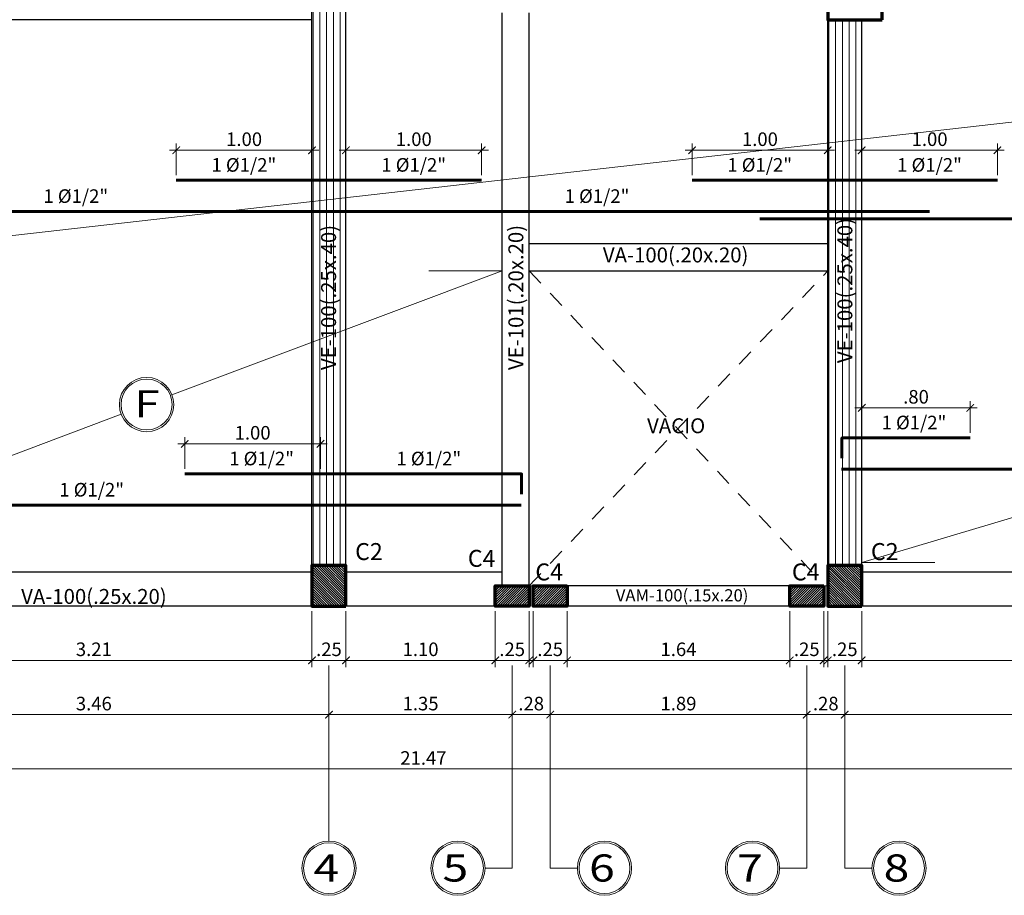
# Model space of a CAD drawing. Units: inches. Extents: x -3 to 40, y -33 to 89.
# Drawn here: x 13 to 20, y 29 to 35 of the extents above; entities that cross this region are included whole.
import ezdxf
from ezdxf.enums import TextEntityAlignment as Align

# ---------------------------------------------------------------- set-up
doc = ezdxf.new("R2010")
doc.units = ezdxf.units.IN
doc.header["$MEASUREMENT"] = 0
doc.linetypes.add('HIDDEN2', pattern=[0.1875, 0.125, -0.0625])
for name, color, linetype, lineweight in [('ACERO', 1, 'Continuous', 60), ('BORDE DE MURO', 5, 'Continuous', 30), ('COLUMNAS', 31, 'Continuous', 15), ('COTAS', 3, 'Continuous', 9), ('EJES', 2, 'Continuous', 9), ('LINEA DE PAÑO', 2, 'Continuous', 9), ('PROYECCIONES', 4, 'HIDDEN2', 9), ('TEXTOS', 2, 'Continuous', 9), ('TEXTOS ESTRUCTURAS', 2, 'Continuous', 9), ('TEXTURAS', 53, 'Continuous', 9), ('VIGAS', 5, 'Continuous', 30)]:
    doc.layers.add(name, color=color, linetype=linetype, lineweight=lineweight)
doc.styles.add('50', font='arial.ttf', dxfattribs={"height": 0.1})
doc.styles.add('COTA 50', font='arial.ttf', dxfattribs={"height": 0.1})
doc.styles.get("Standard").update_dxf_attribs({"font": 'arial.ttf'})
doc.styles.add('style5', font='arial.ttf', dxfattribs={"height": 0.125})
doc.dimstyles.new('COTA 50', dxfattribs={"dimscale": 0.5, "dimtxt": 0.1, "dimasz": 0.11, "dimexe": 0.1, "dimexo": 0.075, "dimgap": 0.035, "dimtad": 1, "dimzin": 4, "dimdsep": 46, "dimtxsty": '50', "dimblk": 'ARCHTICK', "dimcen": 2.5, "dimdle": 0.1, "dimclrd": 1, "dimclre": 2, "dimclrt": 3, "dimazin": 0, "dimtfac": 1, "dimtmove": 2, "dimatfit": 3, "dimldrblk": 'ARCHTICK', "dimfxl": 1, "dimlwd": 9, "dimlwe": 9, "dimarcsym": 0})
pattern_1 = [(90, (2.193054, 95.16112), (-0.05, 3e-18), [])]

# ---------------------------------------------------------------- blocks, each defined once
blk = doc.blocks.new('_ArchTick')
at = {"color": 0, "linetype": 'ByBlock', "const_width": 0.15}
blk.add_lwpolyline([(-0.5, -0.5), (0.5, 0.5)], dxfattribs=at)
blk = doc.blocks.new('*D490')
at = {"layer": 'COTAS', "color": 2, "lineweight": 9, "transparency": 16777216}
for p, q in [((11.7712, 30.7728), (11.7712, 30.3603)), ((14.9854, 30.7728), (14.9854, 30.3603))]:
    blk.add_line(p, q, dxfattribs=at)
at = {"layer": 'COTAS', "color": 1, "lineweight": 9, "transparency": 16777216}
blk.add_line((11.7212, 30.4103), (15.0354, 30.4103), dxfattribs=at)
at = {"layer": 'Defpoints', "color": 0, "transparency": 16777216}
for p in [(11.7712, 30.8103), (14.9854, 30.8103), (14.9854, 30.4103)]:
    blk.add_point(p, dxfattribs=at)
at = {"layer": 'COTAS', "color": 1, "lineweight": 9, "transparency": 16777216, "xscale": 0.055, "yscale": 0.055, "zscale": 0.055, "rotation": 180}
blk.add_blockref('_ArchTick', (11.7712, 30.4103), dxfattribs=at)
at = {"layer": 'COTAS', "color": 1, "lineweight": 9, "transparency": 16777216, "xscale": 0.055, "yscale": 0.055, "zscale": 0.055}
blk.add_blockref('_ArchTick', (14.9854, 30.4103), dxfattribs=at)
at = {"layer": 'COTAS', "color": 3, "transparency": 16777216, "insert": (13.3783, 30.4789), "char_height": 0.1, "attachment_point": 5, "style": '50'}
blk.add_mtext('3.21', dxfattribs=at)
blk = doc.blocks.new('*D491')
at = {"layer": 'COTAS', "color": 2, "lineweight": 9, "transparency": 16777216}
for p, q in [((14.9854, 30.7728), (14.9854, 30.3603)), ((15.2354, 30.7728), (15.2354, 30.3603))]:
    blk.add_line(p, q, dxfattribs=at)
at = {"layer": 'COTAS', "color": 1, "lineweight": 9, "transparency": 16777216}
blk.add_line((14.9354, 30.4103), (15.2854, 30.4103), dxfattribs=at)
at = {"layer": 'Defpoints', "color": 0, "transparency": 16777216}
for p in [(14.9854, 30.8103), (15.2354, 30.8103), (15.2354, 30.4103)]:
    blk.add_point(p, dxfattribs=at)
at = {"layer": 'COTAS', "color": 1, "lineweight": 9, "transparency": 16777216, "xscale": 0.055, "yscale": 0.055, "zscale": 0.055, "rotation": 180}
blk.add_blockref('_ArchTick', (14.9854, 30.4103), dxfattribs=at)
at = {"layer": 'COTAS', "color": 1, "lineweight": 9, "transparency": 16777216, "xscale": 0.055, "yscale": 0.055, "zscale": 0.055}
blk.add_blockref('_ArchTick', (15.2354, 30.4103), dxfattribs=at)
at = {"layer": 'COTAS', "color": 3, "transparency": 16777216, "insert": (15.1104, 30.4788), "char_height": 0.1, "attachment_point": 5, "style": '50'}
blk.add_mtext('.25', dxfattribs=at)
blk = doc.blocks.new('*D492')
at = {"layer": 'COTAS', "color": 2, "lineweight": 9, "transparency": 16777216}
for p, q in [((15.2354, 30.7728), (15.2354, 30.3603)), ((16.3354, 30.7728), (16.3354, 30.3603))]:
    blk.add_line(p, q, dxfattribs=at)
at = {"layer": 'COTAS', "color": 1, "lineweight": 9, "transparency": 16777216}
blk.add_line((15.1854, 30.4103), (16.3854, 30.4103), dxfattribs=at)
at = {"layer": 'Defpoints', "color": 0, "transparency": 16777216}
for p in [(15.2354, 30.8103), (16.3354, 30.8103), (16.3354, 30.4103)]:
    blk.add_point(p, dxfattribs=at)
at = {"layer": 'COTAS', "color": 1, "lineweight": 9, "transparency": 16777216, "xscale": 0.055, "yscale": 0.055, "zscale": 0.055, "rotation": 180}
blk.add_blockref('_ArchTick', (15.2354, 30.4103), dxfattribs=at)
at = {"layer": 'COTAS', "color": 1, "lineweight": 9, "transparency": 16777216, "xscale": 0.055, "yscale": 0.055, "zscale": 0.055}
blk.add_blockref('_ArchTick', (16.3354, 30.4103), dxfattribs=at)
at = {"layer": 'COTAS', "color": 3, "transparency": 16777216, "insert": (15.7854, 30.4788), "char_height": 0.1, "attachment_point": 5, "style": '50'}
blk.add_mtext('1.10', dxfattribs=at)
blk = doc.blocks.new('*D493')
at = {"layer": 'COTAS', "color": 2, "lineweight": 9, "transparency": 16777216}
for p, q in [((16.3354, 30.7728), (16.3354, 30.3603)), ((16.5854, 30.7728), (16.5854, 30.3603))]:
    blk.add_line(p, q, dxfattribs=at)
at = {"layer": 'COTAS', "color": 1, "lineweight": 9, "transparency": 16777216}
blk.add_line((16.2854, 30.4103), (16.6354, 30.4103), dxfattribs=at)
at = {"layer": 'Defpoints', "color": 0, "transparency": 16777216}
for p in [(16.3354, 30.8103), (16.5854, 30.8103), (16.5854, 30.4103)]:
    blk.add_point(p, dxfattribs=at)
at = {"layer": 'COTAS', "color": 1, "lineweight": 9, "transparency": 16777216, "xscale": 0.055, "yscale": 0.055, "zscale": 0.055, "rotation": 180}
blk.add_blockref('_ArchTick', (16.3354, 30.4103), dxfattribs=at)
at = {"layer": 'COTAS', "color": 1, "lineweight": 9, "transparency": 16777216, "xscale": 0.055, "yscale": 0.055, "zscale": 0.055}
blk.add_blockref('_ArchTick', (16.5854, 30.4103), dxfattribs=at)
at = {"layer": 'COTAS', "color": 3, "transparency": 16777216, "insert": (16.4604, 30.4788), "char_height": 0.1, "attachment_point": 5, "style": '50'}
blk.add_mtext('.25', dxfattribs=at)
blk = doc.blocks.new('*D494')
at = {"layer": 'COTAS', "color": 2, "lineweight": 9, "transparency": 16777216}
for p, q in [((16.6154, 30.7728), (16.6154, 30.3603)), ((16.8654, 30.7728), (16.8654, 30.3603))]:
    blk.add_line(p, q, dxfattribs=at)
at = {"layer": 'COTAS', "color": 1, "lineweight": 9, "transparency": 16777216}
blk.add_line((16.5654, 30.4103), (16.9154, 30.4103), dxfattribs=at)
at = {"layer": 'Defpoints', "color": 0, "transparency": 16777216}
for p in [(16.6154, 30.8103), (16.8654, 30.8103), (16.8654, 30.4103)]:
    blk.add_point(p, dxfattribs=at)
at = {"layer": 'COTAS', "color": 1, "lineweight": 9, "transparency": 16777216, "xscale": 0.055, "yscale": 0.055, "zscale": 0.055, "rotation": 180}
blk.add_blockref('_ArchTick', (16.6154, 30.4103), dxfattribs=at)
at = {"layer": 'COTAS', "color": 1, "lineweight": 9, "transparency": 16777216, "xscale": 0.055, "yscale": 0.055, "zscale": 0.055}
blk.add_blockref('_ArchTick', (16.8654, 30.4103), dxfattribs=at)
at = {"layer": 'COTAS', "color": 3, "transparency": 16777216, "insert": (16.7404, 30.4788), "char_height": 0.1, "attachment_point": 5, "style": '50'}
blk.add_mtext('.25', dxfattribs=at)
blk = doc.blocks.new('*D495')
at = {"layer": 'COTAS', "color": 2, "lineweight": 9, "transparency": 16777216}
for p, q in [((16.8654, 30.7728), (16.8654, 30.3603)), ((18.5054, 30.7728), (18.5054, 30.3603))]:
    blk.add_line(p, q, dxfattribs=at)
at = {"layer": 'COTAS', "color": 1, "lineweight": 9, "transparency": 16777216}
blk.add_line((16.8154, 30.4103), (18.5554, 30.4103), dxfattribs=at)
at = {"layer": 'Defpoints', "color": 0, "transparency": 16777216}
for p in [(16.8654, 30.8103), (18.5054, 30.8103), (18.5054, 30.4103)]:
    blk.add_point(p, dxfattribs=at)
at = {"layer": 'COTAS', "color": 1, "lineweight": 9, "transparency": 16777216, "xscale": 0.055, "yscale": 0.055, "zscale": 0.055, "rotation": 180}
blk.add_blockref('_ArchTick', (16.8654, 30.4103), dxfattribs=at)
at = {"layer": 'COTAS', "color": 1, "lineweight": 9, "transparency": 16777216, "xscale": 0.055, "yscale": 0.055, "zscale": 0.055}
blk.add_blockref('_ArchTick', (18.5054, 30.4103), dxfattribs=at)
at = {"layer": 'COTAS', "color": 3, "transparency": 16777216, "insert": (17.6854, 30.4788), "char_height": 0.1, "attachment_point": 5, "style": '50'}
blk.add_mtext('1.64', dxfattribs=at)
blk = doc.blocks.new('*D496')
at = {"layer": 'COTAS', "color": 2, "lineweight": 9, "transparency": 16777216}
for p, q in [((18.5054, 30.7728), (18.5054, 30.3603)), ((18.7554, 30.7728), (18.7554, 30.3603))]:
    blk.add_line(p, q, dxfattribs=at)
at = {"layer": 'COTAS', "color": 1, "lineweight": 9, "transparency": 16777216}
blk.add_line((18.4554, 30.4103), (18.8054, 30.4103), dxfattribs=at)
at = {"layer": 'Defpoints', "color": 0, "transparency": 16777216}
for p in [(18.5054, 30.8103), (18.7554, 30.8103), (18.7554, 30.4103)]:
    blk.add_point(p, dxfattribs=at)
at = {"layer": 'COTAS', "color": 1, "lineweight": 9, "transparency": 16777216, "xscale": 0.055, "yscale": 0.055, "zscale": 0.055, "rotation": 180}
blk.add_blockref('_ArchTick', (18.5054, 30.4103), dxfattribs=at)
at = {"layer": 'COTAS', "color": 1, "lineweight": 9, "transparency": 16777216, "xscale": 0.055, "yscale": 0.055, "zscale": 0.055}
blk.add_blockref('_ArchTick', (18.7554, 30.4103), dxfattribs=at)
at = {"layer": 'COTAS', "color": 3, "transparency": 16777216, "insert": (18.6304, 30.4788), "char_height": 0.1, "attachment_point": 5, "style": '50'}
blk.add_mtext('.25', dxfattribs=at)
blk = doc.blocks.new('*D497')
at = {"layer": 'COTAS', "color": 2, "lineweight": 9, "transparency": 16777216}
for p, q in [((18.7854, 30.7728), (18.7854, 30.3603)), ((19.0354, 30.7728), (19.0354, 30.3603))]:
    blk.add_line(p, q, dxfattribs=at)
at = {"layer": 'COTAS', "color": 1, "lineweight": 9, "transparency": 16777216}
blk.add_line((18.7354, 30.4103), (19.0854, 30.4103), dxfattribs=at)
at = {"layer": 'Defpoints', "color": 0, "transparency": 16777216}
for p in [(18.7854, 30.8103), (19.0354, 30.8103), (19.0354, 30.4103)]:
    blk.add_point(p, dxfattribs=at)
at = {"layer": 'COTAS', "color": 1, "lineweight": 9, "transparency": 16777216, "xscale": 0.055, "yscale": 0.055, "zscale": 0.055, "rotation": 180}
blk.add_blockref('_ArchTick', (18.7854, 30.4103), dxfattribs=at)
at = {"layer": 'COTAS', "color": 1, "lineweight": 9, "transparency": 16777216, "xscale": 0.055, "yscale": 0.055, "zscale": 0.055}
blk.add_blockref('_ArchTick', (19.0354, 30.4103), dxfattribs=at)
at = {"layer": 'COTAS', "color": 3, "transparency": 16777216, "insert": (18.9104, 30.4788), "char_height": 0.1, "attachment_point": 5, "style": '50'}
blk.add_mtext('.25', dxfattribs=at)
blk = doc.blocks.new('*D498')
at = {"layer": 'COTAS', "color": 2, "lineweight": 9, "transparency": 16777216}
for p, q in [((19.0354, 30.7728), (19.0354, 30.3603)), ((22.3123, 30.7728), (22.3123, 30.3603))]:
    blk.add_line(p, q, dxfattribs=at)
at = {"layer": 'COTAS', "color": 1, "lineweight": 9, "transparency": 16777216}
blk.add_line((18.9854, 30.4103), (22.3623, 30.4103), dxfattribs=at)
at = {"layer": 'Defpoints', "color": 0, "transparency": 16777216}
for p in [(19.0354, 30.8103), (22.3123, 30.8103), (22.3123, 30.4103)]:
    blk.add_point(p, dxfattribs=at)
at = {"layer": 'COTAS', "color": 1, "lineweight": 9, "transparency": 16777216, "xscale": 0.055, "yscale": 0.055, "zscale": 0.055, "rotation": 180}
blk.add_blockref('_ArchTick', (19.0354, 30.4103), dxfattribs=at)
at = {"layer": 'COTAS', "color": 1, "lineweight": 9, "transparency": 16777216, "xscale": 0.055, "yscale": 0.055, "zscale": 0.055}
blk.add_blockref('_ArchTick', (22.3123, 30.4103), dxfattribs=at)
at = {"layer": 'COTAS', "color": 3, "transparency": 16777216, "insert": (20.6738, 30.4789), "char_height": 0.1, "attachment_point": 5, "style": '50'}
blk.add_mtext('3.28', dxfattribs=at)
blk = doc.blocks.new('*D504')
at = {"layer": 'COTAS', "color": 2, "lineweight": 9, "transparency": 16777216}
for p, q in [((11.6462, 30.3728), (11.6462, 29.9603)), ((15.1104, 30.3728), (15.1104, 29.9603))]:
    blk.add_line(p, q, dxfattribs=at)
at = {"layer": 'COTAS', "color": 1, "lineweight": 9, "transparency": 16777216}
blk.add_line((11.5962, 30.0103), (15.1604, 30.0103), dxfattribs=at)
at = {"layer": 'Defpoints', "color": 0, "transparency": 16777216}
for p in [(11.6462, 30.4103), (15.1104, 30.4103), (15.1104, 30.0103)]:
    blk.add_point(p, dxfattribs=at)
at = {"layer": 'COTAS', "color": 1, "lineweight": 9, "transparency": 16777216, "xscale": 0.055, "yscale": 0.055, "zscale": 0.055, "rotation": 180}
blk.add_blockref('_ArchTick', (11.6462, 30.0103), dxfattribs=at)
at = {"layer": 'COTAS', "color": 1, "lineweight": 9, "transparency": 16777216, "xscale": 0.055, "yscale": 0.055, "zscale": 0.055}
blk.add_blockref('_ArchTick', (15.1104, 30.0103), dxfattribs=at)
at = {"layer": 'COTAS', "color": 3, "transparency": 16777216, "insert": (13.3783, 30.0789), "char_height": 0.1, "attachment_point": 5, "style": '50'}
blk.add_mtext('3.46', dxfattribs=at)
blk = doc.blocks.new('*D505')
at = {"layer": 'COTAS', "color": 2, "lineweight": 9, "transparency": 16777216}
for p, q in [((15.1104, 30.3728), (15.1104, 29.9603)), ((16.4604, 30.3728), (16.4604, 29.9603))]:
    blk.add_line(p, q, dxfattribs=at)
at = {"layer": 'COTAS', "color": 1, "lineweight": 9, "transparency": 16777216}
blk.add_line((15.0604, 30.0103), (16.5104, 30.0103), dxfattribs=at)
at = {"layer": 'Defpoints', "color": 0, "transparency": 16777216}
for p in [(15.1104, 30.4103), (16.4604, 30.4103), (16.4604, 30.0103)]:
    blk.add_point(p, dxfattribs=at)
at = {"layer": 'COTAS', "color": 1, "lineweight": 9, "transparency": 16777216, "xscale": 0.055, "yscale": 0.055, "zscale": 0.055, "rotation": 180}
blk.add_blockref('_ArchTick', (15.1104, 30.0103), dxfattribs=at)
at = {"layer": 'COTAS', "color": 1, "lineweight": 9, "transparency": 16777216, "xscale": 0.055, "yscale": 0.055, "zscale": 0.055}
blk.add_blockref('_ArchTick', (16.4604, 30.0103), dxfattribs=at)
at = {"layer": 'COTAS', "color": 3, "transparency": 16777216, "insert": (15.7854, 30.0789), "char_height": 0.1, "attachment_point": 5, "style": '50'}
blk.add_mtext('1.35', dxfattribs=at)
blk = doc.blocks.new('*D506')
at = {"layer": 'COTAS', "color": 2, "lineweight": 9, "transparency": 16777216}
for p, q in [((18.6304, 30.3728), (18.6304, 29.9603)), ((18.9104, 30.3728), (18.9104, 29.9603))]:
    blk.add_line(p, q, dxfattribs=at)
at = {"layer": 'COTAS', "color": 1, "lineweight": 9, "transparency": 16777216}
blk.add_line((18.5804, 30.0103), (18.9604, 30.0103), dxfattribs=at)
at = {"layer": 'Defpoints', "color": 0, "transparency": 16777216}
for p in [(18.6304, 30.4103), (18.9104, 30.4103), (18.9104, 30.0103)]:
    blk.add_point(p, dxfattribs=at)
at = {"layer": 'COTAS', "color": 1, "lineweight": 9, "transparency": 16777216, "xscale": 0.055, "yscale": 0.055, "zscale": 0.055, "rotation": 180}
blk.add_blockref('_ArchTick', (18.6304, 30.0103), dxfattribs=at)
at = {"layer": 'COTAS', "color": 1, "lineweight": 9, "transparency": 16777216, "xscale": 0.055, "yscale": 0.055, "zscale": 0.055}
blk.add_blockref('_ArchTick', (18.9104, 30.0103), dxfattribs=at)
at = {"layer": 'COTAS', "color": 3, "transparency": 16777216, "insert": (18.7704, 30.0788), "char_height": 0.1, "attachment_point": 5, "style": '50'}
blk.add_mtext('.28', dxfattribs=at)
blk = doc.blocks.new('*D507')
at = {"layer": 'COTAS', "color": 2, "lineweight": 9, "transparency": 16777216}
for p, q in [((18.9104, 30.3728), (18.9104, 29.9603)), ((22.4373, 30.3728), (22.4373, 29.9603))]:
    blk.add_line(p, q, dxfattribs=at)
at = {"layer": 'COTAS', "color": 1, "lineweight": 9, "transparency": 16777216}
blk.add_line((18.8604, 30.0103), (22.4873, 30.0103), dxfattribs=at)
at = {"layer": 'Defpoints', "color": 0, "transparency": 16777216}
for p in [(18.9104, 30.4103), (22.4373, 30.4103), (22.4373, 30.0103)]:
    blk.add_point(p, dxfattribs=at)
at = {"layer": 'COTAS', "color": 1, "lineweight": 9, "transparency": 16777216, "xscale": 0.055, "yscale": 0.055, "zscale": 0.055, "rotation": 180}
blk.add_blockref('_ArchTick', (18.9104, 30.0103), dxfattribs=at)
at = {"layer": 'COTAS', "color": 1, "lineweight": 9, "transparency": 16777216, "xscale": 0.055, "yscale": 0.055, "zscale": 0.055}
blk.add_blockref('_ArchTick', (22.4373, 30.0103), dxfattribs=at)
at = {"layer": 'COTAS', "color": 3, "transparency": 16777216, "insert": (20.6738, 30.0789), "char_height": 0.1, "attachment_point": 5, "style": '50'}
blk.add_mtext('3.53', dxfattribs=at)
blk = doc.blocks.new('*D509')
at = {"layer": 'COTAS', "color": 2, "lineweight": 9, "transparency": 16777216}
for p, q in [((5.0712, 29.9728), (5.0712, 29.5603)), ((26.5412, 29.9728), (26.5412, 29.5603))]:
    blk.add_line(p, q, dxfattribs=at)
at = {"layer": 'COTAS', "color": 1, "lineweight": 9, "transparency": 16777216}
blk.add_line((5.0212, 29.6103), (26.5912, 29.6103), dxfattribs=at)
at = {"layer": 'Defpoints', "color": 0, "transparency": 16777216}
for p in [(5.0712, 30.0103), (26.5412, 30.0103), (26.5412, 29.6103)]:
    blk.add_point(p, dxfattribs=at)
at = {"layer": 'COTAS', "color": 1, "lineweight": 9, "transparency": 16777216, "xscale": 0.055, "yscale": 0.055, "zscale": 0.055, "rotation": 180}
blk.add_blockref('_ArchTick', (5.0712, 29.6103), dxfattribs=at)
at = {"layer": 'COTAS', "color": 1, "lineweight": 9, "transparency": 16777216, "xscale": 0.055, "yscale": 0.055, "zscale": 0.055}
blk.add_blockref('_ArchTick', (26.5412, 29.6103), dxfattribs=at)
at = {"layer": 'COTAS', "color": 3, "transparency": 16777216, "insert": (15.8062, 29.678), "char_height": 0.1, "attachment_point": 5, "style": '50'}
blk.add_mtext('21.47', dxfattribs=at)
blk = doc.blocks.new('*D510')
at = {"layer": 'COTAS', "color": 2, "lineweight": 9, "transparency": 16777216}
for p, q in [((16.4604, 30.3728), (16.4604, 29.9603)), ((16.7404, 30.3728), (16.7404, 29.9603))]:
    blk.add_line(p, q, dxfattribs=at)
at = {"layer": 'COTAS', "color": 1, "lineweight": 9, "transparency": 16777216}
blk.add_line((16.4104, 30.0103), (16.7904, 30.0103), dxfattribs=at)
at = {"layer": 'Defpoints', "color": 0, "transparency": 16777216}
for p in [(16.4604, 30.4103), (16.7404, 30.4103), (16.7404, 30.0103)]:
    blk.add_point(p, dxfattribs=at)
at = {"layer": 'COTAS', "color": 1, "lineweight": 9, "transparency": 16777216, "xscale": 0.055, "yscale": 0.055, "zscale": 0.055, "rotation": 180}
blk.add_blockref('_ArchTick', (16.4604, 30.0103), dxfattribs=at)
at = {"layer": 'COTAS', "color": 1, "lineweight": 9, "transparency": 16777216, "xscale": 0.055, "yscale": 0.055, "zscale": 0.055}
blk.add_blockref('_ArchTick', (16.7404, 30.0103), dxfattribs=at)
at = {"layer": 'COTAS', "color": 3, "transparency": 16777216, "insert": (16.6004, 30.0788), "char_height": 0.1, "attachment_point": 5, "style": '50'}
blk.add_mtext('.28', dxfattribs=at)
blk = doc.blocks.new('*D511')
at = {"layer": 'COTAS', "color": 2, "lineweight": 9, "transparency": 16777216}
for p, q in [((16.7404, 30.3728), (16.7404, 29.9603)), ((18.6304, 30.3728), (18.6304, 29.9603))]:
    blk.add_line(p, q, dxfattribs=at)
at = {"layer": 'COTAS', "color": 1, "lineweight": 9, "transparency": 16777216}
blk.add_line((16.6904, 30.0103), (18.6804, 30.0103), dxfattribs=at)
at = {"layer": 'Defpoints', "color": 0, "transparency": 16777216}
for p in [(16.7404, 30.4103), (18.6304, 30.4103), (18.6304, 30.0103)]:
    blk.add_point(p, dxfattribs=at)
at = {"layer": 'COTAS', "color": 1, "lineweight": 9, "transparency": 16777216, "xscale": 0.055, "yscale": 0.055, "zscale": 0.055, "rotation": 180}
blk.add_blockref('_ArchTick', (16.7404, 30.0103), dxfattribs=at)
at = {"layer": 'COTAS', "color": 1, "lineweight": 9, "transparency": 16777216, "xscale": 0.055, "yscale": 0.055, "zscale": 0.055}
blk.add_blockref('_ArchTick', (18.6304, 30.0103), dxfattribs=at)
at = {"layer": 'COTAS', "color": 3, "transparency": 16777216, "insert": (17.6854, 30.0788), "char_height": 0.1, "attachment_point": 5, "style": '50'}
blk.add_mtext('1.89', dxfattribs=at)
blk = doc.blocks.new('*D77')
at = {"layer": 'COTAS', "color": 2, "lineweight": 9, "transparency": 16777216}
for p, q in [((19.0354, 32.0869), (19.0354, 32.3205)), ((19.8353, 32.0869), (19.8353, 32.3205))]:
    blk.add_line(p, q, dxfattribs=at)
at = {"layer": 'COTAS', "color": 1, "lineweight": 9, "transparency": 16777216}
blk.add_line((18.9854, 32.2705), (19.8853, 32.2705), dxfattribs=at)
at = {"layer": 'Defpoints', "color": 0, "transparency": 16777216}
for p in [(19.8353, 32.2705), (19.0354, 32.0494), (19.8353, 32.0494)]:
    blk.add_point(p, dxfattribs=at)
at = {"layer": 'COTAS', "color": 1, "lineweight": 9, "transparency": 16777216, "xscale": 0.055, "yscale": 0.055, "zscale": 0.055, "rotation": 180}
blk.add_blockref('_ArchTick', (19.0354, 32.2705), dxfattribs=at)
at = {"layer": 'COTAS', "color": 1, "lineweight": 9, "transparency": 16777216, "xscale": 0.055, "yscale": 0.055, "zscale": 0.055}
blk.add_blockref('_ArchTick', (19.8353, 32.2705), dxfattribs=at)
at = {"layer": 'COTAS', "color": 3, "transparency": 16777216, "insert": (19.4354, 32.3391), "char_height": 0.1, "attachment_point": 5, "style": '50'}
blk.add_mtext('.80', dxfattribs=at)
blk = doc.blocks.new('*D79')
at = {"layer": 'COTAS', "color": 1, "lineweight": 9, "transparency": 16777216}
blk.add_line((13.998, 32.0052), (15.098, 32.0052), dxfattribs=at)
at = {"layer": 'COTAS', "color": 2, "lineweight": 9, "transparency": 16777216}
for p, q in [((14.048, 31.8215), (14.048, 32.0552)), ((15.048, 31.8215), (15.048, 32.0552))]:
    blk.add_line(p, q, dxfattribs=at)
at = {"layer": 'Defpoints', "color": 0, "transparency": 16777216}
for p in [(15.048, 32.0052), (14.048, 31.784), (15.048, 31.784)]:
    blk.add_point(p, dxfattribs=at)
at = {"layer": 'COTAS', "color": 1, "lineweight": 9, "transparency": 16777216, "xscale": 0.055, "yscale": 0.055, "zscale": 0.055, "rotation": 180}
blk.add_blockref('_ArchTick', (14.048, 32.0052), dxfattribs=at)
at = {"layer": 'COTAS', "color": 1, "lineweight": 9, "transparency": 16777216, "xscale": 0.055, "yscale": 0.055, "zscale": 0.055}
blk.add_blockref('_ArchTick', (15.048, 32.0052), dxfattribs=at)
at = {"layer": 'COTAS', "color": 3, "transparency": 16777216, "insert": (14.548, 32.0737), "char_height": 0.1, "attachment_point": 5, "style": '50'}
blk.add_mtext('1.00', dxfattribs=at)
blk = doc.blocks.new('*D86')
at = {"layer": 'COTAS', "color": 1, "lineweight": 9, "transparency": 16777216}
blk.add_line((18.9854, 34.1683), (20.0853, 34.1683), dxfattribs=at)
at = {"layer": 'COTAS', "color": 2, "lineweight": 9, "transparency": 16777216}
for p, q in [((19.0354, 33.9847), (19.0354, 34.2183)), ((20.0353, 33.9847), (20.0353, 34.2183))]:
    blk.add_line(p, q, dxfattribs=at)
at = {"layer": 'Defpoints', "color": 0, "transparency": 16777216}
for p in [(20.0353, 34.1683), (19.0354, 33.9472), (20.0353, 33.9472)]:
    blk.add_point(p, dxfattribs=at)
at = {"layer": 'COTAS', "color": 1, "lineweight": 9, "transparency": 16777216, "xscale": 0.055, "yscale": 0.055, "zscale": 0.055, "rotation": 180}
blk.add_blockref('_ArchTick', (19.0354, 34.1683), dxfattribs=at)
at = {"layer": 'COTAS', "color": 1, "lineweight": 9, "transparency": 16777216, "xscale": 0.055, "yscale": 0.055, "zscale": 0.055}
blk.add_blockref('_ArchTick', (20.0353, 34.1683), dxfattribs=at)
at = {"layer": 'COTAS', "color": 3, "transparency": 16777216, "insert": (19.5354, 34.2369), "char_height": 0.1, "attachment_point": 5, "style": '50'}
blk.add_mtext('1.00', dxfattribs=at)
blk = doc.blocks.new('*D87')
at = {"layer": 'COTAS', "color": 1, "lineweight": 9, "transparency": 16777216}
blk.add_line((17.7355, 34.1683), (18.8354, 34.1683), dxfattribs=at)
at = {"layer": 'COTAS', "color": 2, "lineweight": 9, "transparency": 16777216}
for p, q in [((17.7855, 33.9847), (17.7855, 34.2183)), ((18.7854, 33.9847), (18.7854, 34.2183))]:
    blk.add_line(p, q, dxfattribs=at)
at = {"layer": 'Defpoints', "color": 0, "transparency": 16777216}
for p in [(18.7854, 34.1683), (17.7855, 33.9472), (18.7854, 33.9472)]:
    blk.add_point(p, dxfattribs=at)
at = {"layer": 'COTAS', "color": 1, "lineweight": 9, "transparency": 16777216, "xscale": 0.055, "yscale": 0.055, "zscale": 0.055, "rotation": 180}
blk.add_blockref('_ArchTick', (17.7855, 34.1683), dxfattribs=at)
at = {"layer": 'COTAS', "color": 1, "lineweight": 9, "transparency": 16777216, "xscale": 0.055, "yscale": 0.055, "zscale": 0.055}
blk.add_blockref('_ArchTick', (18.7854, 34.1683), dxfattribs=at)
at = {"layer": 'COTAS', "color": 3, "transparency": 16777216, "insert": (18.2854, 34.2369), "char_height": 0.1, "attachment_point": 5, "style": '50'}
blk.add_mtext('1.00', dxfattribs=at)
blk = doc.blocks.new('*D88')
at = {"layer": 'COTAS', "color": 1, "lineweight": 9, "transparency": 16777216}
blk.add_line((15.1854, 34.1683), (16.2853, 34.1683), dxfattribs=at)
at = {"layer": 'COTAS', "color": 2, "lineweight": 9, "transparency": 16777216}
for p, q in [((15.2354, 33.9847), (15.2354, 34.2183)), ((16.2353, 33.9847), (16.2353, 34.2183))]:
    blk.add_line(p, q, dxfattribs=at)
at = {"layer": 'Defpoints', "color": 0, "transparency": 16777216}
for p in [(16.2353, 34.1683), (15.2354, 33.9472), (16.2353, 33.9472)]:
    blk.add_point(p, dxfattribs=at)
at = {"layer": 'COTAS', "color": 1, "lineweight": 9, "transparency": 16777216, "xscale": 0.055, "yscale": 0.055, "zscale": 0.055, "rotation": 180}
blk.add_blockref('_ArchTick', (15.2354, 34.1683), dxfattribs=at)
at = {"layer": 'COTAS', "color": 1, "lineweight": 9, "transparency": 16777216, "xscale": 0.055, "yscale": 0.055, "zscale": 0.055}
blk.add_blockref('_ArchTick', (16.2353, 34.1683), dxfattribs=at)
at = {"layer": 'COTAS', "color": 3, "transparency": 16777216, "insert": (15.7354, 34.2369), "char_height": 0.1, "attachment_point": 5, "style": '50'}
blk.add_mtext('1.00', dxfattribs=at)
blk = doc.blocks.new('*D89')
at = {"layer": 'COTAS', "color": 1, "lineweight": 9, "transparency": 16777216}
blk.add_line((13.9355, 34.1683), (15.0354, 34.1683), dxfattribs=at)
at = {"layer": 'COTAS', "color": 2, "lineweight": 9, "transparency": 16777216}
for p, q in [((13.9855, 33.9847), (13.9855, 34.2183)), ((14.9854, 33.9847), (14.9854, 34.2183))]:
    blk.add_line(p, q, dxfattribs=at)
at = {"layer": 'Defpoints', "color": 0, "transparency": 16777216}
for p in [(14.9854, 34.1683), (13.9855, 33.9472), (14.9854, 33.9472)]:
    blk.add_point(p, dxfattribs=at)
at = {"layer": 'COTAS', "color": 1, "lineweight": 9, "transparency": 16777216, "xscale": 0.055, "yscale": 0.055, "zscale": 0.055, "rotation": 180}
blk.add_blockref('_ArchTick', (13.9855, 34.1683), dxfattribs=at)
at = {"layer": 'COTAS', "color": 1, "lineweight": 9, "transparency": 16777216, "xscale": 0.055, "yscale": 0.055, "zscale": 0.055}
blk.add_blockref('_ArchTick', (14.9854, 34.1683), dxfattribs=at)
at = {"layer": 'COTAS', "color": 3, "transparency": 16777216, "insert": (14.4854, 34.2369), "char_height": 0.1, "attachment_point": 5, "style": '50'}
blk.add_mtext('1.00', dxfattribs=at)

msp = doc.modelspace()

# ---------------------------------------------------------------- hatches: boundary and pattern name
at = {"layer": 'TEXTURAS'}
h = msp.add_hatch(dxfattribs=at)
h.set_pattern_fill('_USER', color=256, scale=0.05, angle=90, pattern_type=0)
h.set_pattern_definition(pattern_1)
h.paths.add_polyline_path([(15.2354, 35.2303), (14.9854, 35.2303), (14.9854, 31.1103), (15.2354, 31.1103)])
h.paths.add_polyline_path([(15.2312, 32.4795), (15.2312, 33.7093), (15.0149, 33.7093), (15.0149, 32.4795)], flags=24)
h = msp.add_hatch(dxfattribs=at)
h.set_pattern_fill('_USER', color=256, scale=0.05, angle=90, pattern_type=0)
h.set_pattern_definition(pattern_1)
h.paths.add_polyline_path([(19.0354, 35.1303), (18.7854, 35.1303), (18.7854, 31.1103), (19.0354, 31.1103)])
h.paths.add_polyline_path([(19.0347, 32.5307), (19.0347, 33.7605), (18.8183, 33.7605), (18.8183, 32.5307)], flags=24)
h = msp.add_hatch(dxfattribs=at)
h.set_pattern_fill('ANSI31,_O', color=256, scale=0.1, angle=-270)
h.set_pattern_definition([(135, (11.671176, 31.060282), (-0.008838835, -0.008838835), [])])
h.paths.add_polyline_path([(14.9854, 31.1103), (15.2354, 31.1103), (15.2354, 30.8103), (14.9854, 30.8103)])
h = msp.add_hatch(dxfattribs=at)
h.set_pattern_fill('ANSI31,_O', color=256, scale=0.1, angle=-270)
h.set_pattern_definition([(135, (19.035404, 31.060282), (-0.00883883, -0.00883883), [])])
h.paths.add_polyline_path([(19.0354, 31.1103), (18.7854, 31.1103), (18.7854, 30.8103), (19.0354, 30.8103)])
h = msp.add_hatch(dxfattribs=at)
h.set_pattern_fill('ANSI31,_O', color=256, scale=0.1, angle=-360)
h.set_pattern_definition([(45, (8.712571, 43.010743), (-0.008838835, 0.008838835), [])])
h.paths.add_polyline_path([(16.3354, 30.9603), (16.3354, 30.8103), (16.5854, 30.8103), (16.5854, 30.9603)])
h = msp.add_hatch(dxfattribs=at)
h.set_pattern_fill('ANSI31,_O', color=256, scale=0.1, angle=-360)
h.set_pattern_definition([(45, (8.992571, 43.010744), (-0.008838835, 0.008838835), [])])
h.paths.add_polyline_path([(16.6154, 30.9603), (16.6154, 30.8103), (16.8654, 30.8103), (16.8654, 30.9603)])
h = msp.add_hatch(dxfattribs=at)
h.set_pattern_fill('ANSI31,_O', color=256, scale=0.1, angle=-360)
h.set_pattern_definition([(45, (10.882571, 43.010744), (-0.008838835, 0.008838835), [])])
h.paths.add_polyline_path([(18.5054, 30.9603), (18.5054, 30.8103), (18.7554, 30.8103), (18.7554, 30.9603)])

# ---------------------------------------------------------------- linework, layer by layer
at = {"layer": 'ACERO'}
for p, q in [((13.9855, 33.9472), (16.2353, 33.9472)), ((17.7855, 33.9472), (20.0353, 33.9472)), ((10.5792, 33.7169), (19.5354, 33.7169)), ((18.2854, 33.6634), (26.396, 33.6634)), ((18.8868, 31.8189), (26.4626, 31.8189)), ((10.5789, 31.5536), (16.5256, 31.5536))]:
    msp.add_line(p, q, dxfattribs=at)
for points in [[(18.8896, 31.8994), (18.8896, 32.0494), (19.8353, 32.0494)], [(16.5301, 31.634), (16.5301, 31.784), (14.048, 31.784)]]:
    msp.add_lwpolyline(points, dxfattribs=at)
at = {"layer": 'BORDE DE MURO'}
for p, q in [((16.6154, 30.9603), (16.6154, 30.8103)), ((18.7554, 30.9603), (18.7554, 30.8103))]:
    msp.add_line(p, q, dxfattribs=at)
at = {"layer": 'COLUMNAS', "color": 1, "lineweight": 70}
for points in [[(19.1854, 35.1303), (19.1854, 35.4303), (18.7854, 35.4303), (18.7854, 35.1303), (19.1854, 35.1303)], [(15.2354, 30.8103), (15.2354, 31.1103), (14.9854, 31.1103), (14.9854, 30.8103), (15.2354, 30.8103)], [(19.0354, 30.8103), (19.0354, 31.1103), (18.7854, 31.1103), (18.7854, 30.8103), (19.0354, 30.8103)]]:
    msp.add_lwpolyline(points, dxfattribs=at)
at = {"layer": 'COLUMNAS'}
for points in [[(14.9854, 30.8103), (14.9854, 31.1103), (15.2354, 31.1103), (15.2354, 30.8103), (14.9854, 30.8103)], [(14.9854, 30.8103), (14.9854, 31.1103), (15.2354, 31.1103), (15.2354, 30.8103), (14.9854, 30.8103)], [(19.0354, 30.8103), (19.0354, 31.1103), (18.7854, 31.1103), (18.7854, 30.8103), (19.0354, 30.8103)], [(19.0354, 30.8103), (19.0354, 31.1103), (18.7854, 31.1103), (18.7854, 30.8103), (19.0354, 30.8103)]]:
    msp.add_lwpolyline(points, dxfattribs=at)
for points in [[(16.5854, 30.9603), (16.5854, 30.8103), (16.3354, 30.8103), (16.3354, 30.9603)], [(16.5854, 30.9603), (16.5854, 30.8103), (16.3354, 30.8103), (16.3354, 30.9603)], [(16.8654, 30.9603), (16.8654, 30.8103), (16.6154, 30.8103), (16.6154, 30.9603)], [(16.8654, 30.9603), (16.8654, 30.8103), (16.6154, 30.8103), (16.6154, 30.9603)], [(18.7554, 30.9603), (18.7554, 30.8103), (18.5054, 30.8103), (18.5054, 30.9603)], [(18.7554, 30.9603), (18.7554, 30.8103), (18.5054, 30.8103), (18.5054, 30.9603)]]:
    msp.add_lwpolyline(points, close=True, dxfattribs=at)
at = {"layer": 'COLUMNAS', "color": 1, "lineweight": 70}
for points in [[(16.5854, 30.9603), (16.5854, 30.8103), (16.3354, 30.8103), (16.3354, 30.9603)], [(16.8654, 30.9603), (16.8654, 30.8103), (16.6154, 30.8103), (16.6154, 30.9603)], [(18.7554, 30.9603), (18.7554, 30.8103), (18.5054, 30.8103), (18.5054, 30.9603)]]:
    msp.add_lwpolyline(points, close=True, dxfattribs=at)
at = {"layer": 'EJES', "lineweight": 9}
for p, q in [((15.1104, 30.0103), (15.1104, 29.079)), ((16.4604, 30.0103), (16.4604, 28.8791)), ((16.7404, 30.0103), (16.7404, 28.8791)), ((18.6304, 30.0103), (18.6304, 28.8791)), ((18.9104, 30.0103), (18.9104, 28.8791)), ((16.2605, 28.8791), (16.4604, 28.8791)), ((16.7404, 28.8791), (16.9403, 28.8791)), ((18.4305, 28.8791), (18.6304, 28.8791)), ((18.9104, 28.8791), (19.1103, 28.8791))]:
    msp.add_line(p, q, dxfattribs=at)
at = {"layer": 'EJES', "color": 1}
for centre, radius in [((15.1104, 28.8791), 0.1999), ((15.1104, 28.8791), 0.1874), ((16.0606, 28.8791), 0.1999), ((16.0606, 28.8791), 0.1874), ((17.1402, 28.8791), 0.1999), ((17.1402, 28.8791), 0.1874), ((18.2306, 28.8791), 0.1999), ((18.2306, 28.8791), 0.1874), ((19.3102, 28.8791), 0.1999), ((19.3102, 28.8791), 0.1874)]:
    msp.add_circle(centre, radius, dxfattribs=at)
at = {"layer": 'LINEA DE PAÑO'}
for p, q in [((10.6712, 33.3001), (20.5266, 34.419)), ((13.9541, 32.3654), (16.3854, 33.2803)), ((15.8467, 33.2803), (16.3854, 33.2803)), ((19.0354, 31.1301), (24.226, 32.6855)), ((10.6712, 31.1301), (13.5797, 32.2245)), ((19.0354, 31.1301), (19.5741, 31.1301)), ((19.0354, 31.1301), (19.5741, 31.1301))]:
    msp.add_line(p, q, dxfattribs=at)
at = {"layer": 'LINEA DE PAÑO', "color": 1}
for radius in [0.2, 0.1875]:
    msp.add_circle((13.7669, 32.295), radius, dxfattribs=at)
at = {"layer": 'PROYECCIONES'}
for p, q in [((16.5854, 33.2803), (18.6711, 31.0603)), ((16.5854, 30.9603), (18.7854, 33.2803)), ((16.5854, 33.2803), (16.5854, 33.2803))]:
    msp.add_line(p, q, dxfattribs=at)
at = {"layer": 'TEXTURAS'}
for p, q in [((16.5854, 30.9603), (16.6154, 30.9603)), ((18.7854, 30.9603), (18.7554, 30.9603))]:
    msp.add_line(p, q, dxfattribs=at)
at = {"layer": 'VIGAS'}
for p, q in [((18.7854, 30.8398), (18.7854, 39.9942)), ((14.9854, 30.8103), (14.9854, 35.2303)), ((15.2354, 30.8103), (15.2354, 35.2303)), ((16.3854, 30.9603), (16.3854, 35.1803)), ((16.5854, 30.8103), (16.5854, 35.1803)), ((14.9854, 35.1303), (5.0712, 35.1303)), ((19.0354, 30.8103), (19.0354, 35.1303)), ((16.5854, 33.4803), (18.7854, 33.4803)), ((16.5854, 33.2803), (18.7854, 33.2803)), ((14.9854, 31.0603), (11.7712, 31.0603)), ((16.3854, 31.0603), (15.2354, 31.0603)), ((22.3123, 31.0603), (19.0354, 31.0603)), ((18.7554, 30.9603), (16.6154, 30.9603)), ((16.6154, 30.9603), (16.6154, 30.8103)), ((18.7554, 30.9603), (18.7554, 30.8103)), ((16.5854, 30.8103), (10.5212, 30.8103)), ((18.7554, 30.8103), (16.6154, 30.8103)), ((26.5412, 30.8103), (18.7854, 30.8103))]:
    msp.add_line(p, q, dxfattribs=at)

# ---------------------------------------------------------------- texts
at = {"layer": 'EJES', "style": 'COTA 50', "width": 1.25}
for s, p in [('4', (15.0915, 28.8803)), ('5', (16.0417, 28.8803)), ('6', (17.1213, 28.8803)), ('7', (18.2117, 28.8803)), ('8', (19.2913, 28.8803))]:
    msp.add_text(s, height=0.1999, rotation=360, dxfattribs=at).set_placement(p, align=Align.MIDDLE_CENTER)
at = {"layer": 'LINEA DE PAÑO', "style": 'COTA 50', "width": 1.25}
msp.add_text('F', height=0.2, dxfattribs=at).set_placement((13.77, 32.3008), align=Align.MIDDLE_CENTER)
at = {"layer": 'TEXTOS', "style": 'style5', "oblique": 15}
for s, p in [('VE-100(.25x.40)', (15.1078, 33.0837)), ('VE-101(.20x.20)', (16.4874, 33.0837)), ('VE-100(.25x.40)', (18.9113, 33.1349))]:
    msp.add_text(s, height=0.11, rotation=90, dxfattribs=at).set_placement(p, align=Align.MIDDLE_CENTER)
for s, height, p in [('VA-100(.20x.20)', 0.11, (17.6647, 33.397)), ('VA-100(.25x.20)', 0.11, (13.3791, 30.8811)), ('VAM-100(.15x.20)', 0.09, (17.7121, 30.8892))]:
    msp.add_text(s, height=height, dxfattribs=at).set_placement(p, align=Align.MIDDLE_CENTER)
at = {"layer": 'TEXTOS', "char_height": 0.1, "width": 7.348035, "attachment_point": 3}
for insert in [(14.7222, 34.1105), (15.9733, 34.1105), (18.5222, 34.1105), (19.7733, 34.1105), (13.4841, 33.8805), (17.3238, 33.8805), (19.6587, 32.2126), (14.8527, 31.9472), (16.0847, 31.9472), (13.6009, 31.7172)]:
    msp.add_mtext('{\\fArial|b0|i1|c0|p34;1 Ø1/2"}', dxfattribs=dict(at, insert=insert))
at = {"layer": 'TEXTOS ESTRUCTURAS', "style": 'style5', "oblique": 15}
for s, p in [('C2', (15.4051, 31.2117)), ('C2', (19.2051, 31.2117)), ('C4', (16.2352, 31.1617)), ('C4', (16.7328, 31.0617)), ('C4', (18.6228, 31.0617))]:
    msp.add_text(s, height=0.125, dxfattribs=at).set_placement(p, align=Align.MIDDLE_CENTER)
at = {"layer": 'TEXTOS ESTRUCTURAS', "insert": (17.4542, 32.1934), "char_height": 0.11, "width": 5.220066, "attachment_point": 1}
msp.add_mtext('VACIO', dxfattribs=at)

# ---------------------------------------------------------------- dimensions: what is measured, and where the dimension line sits
at = {"layer": 'COTAS'}
for base, p1, p2, picture, middle in [((14.9854, 34.1683), (13.9855, 33.9472), (14.9854, 33.9472), '*D89', (14.4854, 34.2369)), ((16.2353, 34.1683), (15.2354, 33.9472), (16.2353, 33.9472), '*D88', (15.7354, 34.2369)), ((18.7854, 34.1683), (17.7855, 33.9472), (18.7854, 33.9472), '*D87', (18.2854, 34.2369)), ((20.0353, 34.1683), (19.0354, 33.9472), (20.0353, 33.9472), '*D86', (19.5354, 34.2369)), ((19.8353, 32.2705), (19.0354, 32.0494), (19.8353, 32.0494), '*D77', (19.4354, 32.3391)), ((15.048, 32.0052), (14.048, 31.784), (15.048, 31.784), '*D79', (14.548, 32.0737)), ((14.9854, 30.4103), (11.7712, 30.8103), (14.9854, 30.8103), '*D490', (13.3783, 30.4789)), ((15.2354, 30.4103), (14.9854, 30.8103), (15.2354, 30.8103), '*D491', (15.1104, 30.4788)), ((16.3354, 30.4103), (15.2354, 30.8103), (16.3354, 30.8103), '*D492', (15.7854, 30.4788)), ((16.5854, 30.4103), (16.3354, 30.8103), (16.5854, 30.8103), '*D493', (16.4604, 30.4788)), ((16.8654, 30.4103), (16.6154, 30.8103), (16.8654, 30.8103), '*D494', (16.7404, 30.4788)), ((18.5054, 30.4103), (16.8654, 30.8103), (18.5054, 30.8103), '*D495', (17.6854, 30.4788)), ((18.7554, 30.4103), (18.5054, 30.8103), (18.7554, 30.8103), '*D496', (18.6304, 30.4788)), ((19.0354, 30.4103), (18.7854, 30.8103), (19.0354, 30.8103), '*D497', (18.9104, 30.4788)), ((22.3123, 30.4103), (19.0354, 30.8103), (22.3123, 30.8103), '*D498', (20.6738, 30.4789)), ((15.1104, 30.0103), (11.6462, 30.4103), (15.1104, 30.4103), '*D504', (13.3783, 30.0789)), ((16.4604, 30.0103), (15.1104, 30.4103), (16.4604, 30.4103), '*D505', (15.7854, 30.0789)), ((16.7404, 30.0103), (16.4604, 30.4103), (16.7404, 30.4103), '*D510', (16.6004, 30.0788)), ((18.6304, 30.0103), (16.7404, 30.4103), (18.6304, 30.4103), '*D511', (17.6854, 30.0788)), ((18.9104, 30.0103), (18.6304, 30.4103), (18.9104, 30.4103), '*D506', (18.7704, 30.0788)), ((22.4373, 30.0103), (18.9104, 30.4103), (22.4373, 30.4103), '*D507', (20.6738, 30.0789)), ((26.5412, 29.6103), (5.0712, 30.0103), (26.5412, 30.0103), '*D509', (15.8062, 29.678))]:
    dim = msp.add_linear_dim(base=base, p1=p1, p2=p2, dimstyle='COTA 50', dxfattribs=at)
    dim.commit()
    dim.dimension.update_dxf_attribs({"geometry": picture, "text_midpoint": middle})

doc.saveas('drawing.dxf')
